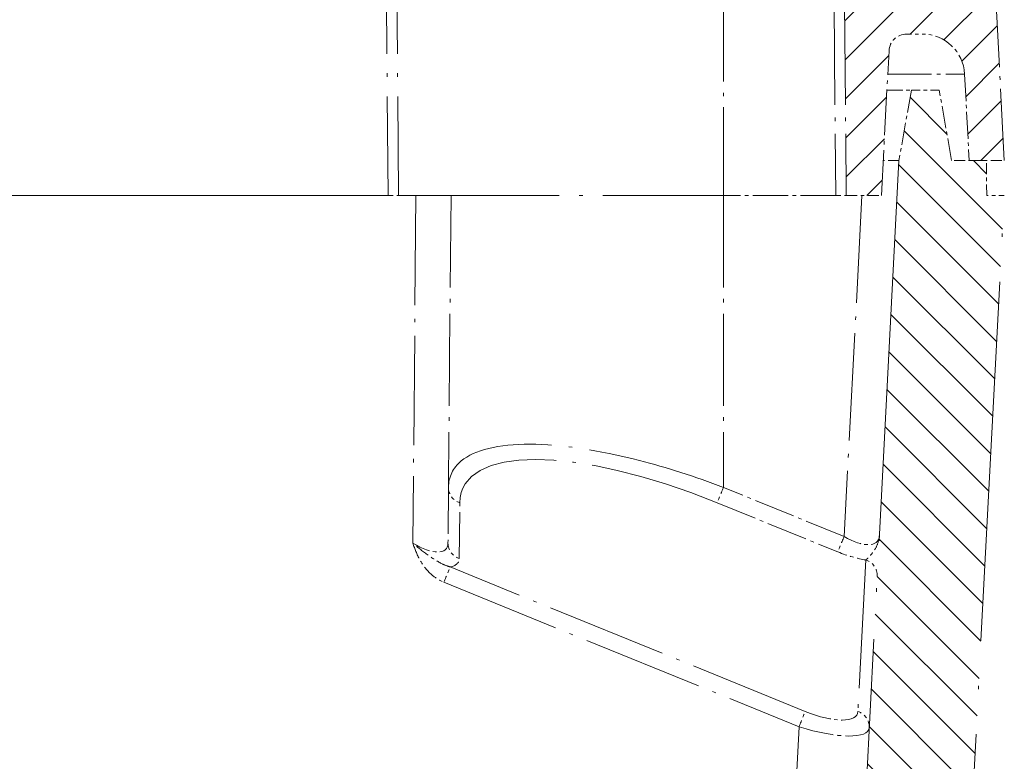
# Model space of a CAD drawing. Units: millimetres. Extents: x 1 to 1679, y 1 to 1185.
# Drawn here: x 670 to 698, y 654 to 675 of the extents above; entities that cross this region are included whole.
import ezdxf

# ---------------------------------------------------------------- set-up
doc = ezdxf.new("R2010")
doc.units = ezdxf.units.MM
doc.linetypes.add('ACAD_ISO04W100', pattern=[30, 24, -3, 0, -3])
for name, color, linetype, lineweight in [('Schraffur (ISO)', 1, 'Continuous', 18), ('Sichtbar (ISO)', 7, 'Continuous', 50), ('Sichtbar schmal (ISO)', 1, 'Continuous', 25)]:
    doc.layers.add(name, color=color, linetype=linetype, lineweight=lineweight)

# ---------------------------------------------------------------- blocks, each defined once
blk = doc.blocks.new('2804749')
at = {"layer": 'Schraffur (ISO)'}
h = blk.add_hatch(dxfattribs=at)
h.set_pattern_fill('ANSI31', color=256, scale=6.35, style=0)
h.set_pattern_definition([(45, (0, 0), (-0.561266, 0.561266), [])])
edge = h.paths.add_edge_path()
edge.add_line((694.367207, 78.3807407), (694.5834503, 82.5069087))
edge.add_ellipse((695.082765, 82.4807407), major_axis=(0.026168, 0.4993148), ratio=1, start_angle=3, end_angle=90, ccw=False)
edge.add_line((695.082765, 82.9807407), (695.5397815, 82.9807407))
edge.add_ellipse((695.5397815, 81.7807407), major_axis=(1.2, 0), ratio=1, start_angle=3, end_angle=90, ccw=False)
edge.add_line((696.7381369, 81.8435439), (696.867207, 79.3807407))
edge.add_line((696.867207, 79.3807407), (697.867207, 79.3807407))
edge.add_line((697.867207, 79.3807407), (697.5265564, 85.8807407))
edge.add_line((697.5265564, 85.8807407), (695.517207, 85.8807407))
edge.add_line((695.517207, 85.8807407), (695.477898, 90.385104))
edge.add_ellipse((694.977917, 90.3807407), major_axis=(-0.0043633, 0.499981), ratio=1, start_angle=270, end_angle=359.5)
edge.add_line((694.977917, 90.8807407), (694.3881987, 90.8807407))
edge.add_ellipse((694.3881987, 91.1807407), major_axis=(-0.3, 0), ratio=1, start_angle=1, end_angle=90, ccw=False)
edge.add_line((694.0882444, 91.175505), (694.0723521, 92.0859764))
edge.add_ellipse((693.7723978, 92.0807407), major_axis=(-0.0052357, 0.2999543), ratio=1, start_angle=270, end_angle=359)
edge.add_line((693.7723978, 92.3807407), (693.3620161, 92.3807407))
edge.add_ellipse((693.3620161, 92.0807407), major_axis=(-0.3, 0), ratio=1, start_angle=270, end_angle=359)
edge.add_line((693.0620618, 92.0859764), (693.0461695, 91.175505))
edge.add_ellipse((692.7462152, 91.1807407), major_axis=(-0.0052357, -0.2999543), ratio=1, start_angle=1, end_angle=90, ccw=False)
edge.add_line((692.7462152, 90.8807407), (692.1189369, 90.8807407))
edge.add_ellipse((692.1189369, 91.1807407), major_axis=(-0.3, 0), ratio=1, start_angle=10, end_angle=90, ccw=False)
edge.add_line((691.8234945, 91.1286463), (691.4989956, 92.9689711))
edge.add_ellipse((691.0065917, 92.882147), major_axis=(0.4924039, 0.0868241), ratio=1, start_angle=0, end_angle=58.84299653)
edge.add_ellipse((662.367207, 18.8807407), major_axis=(-74.4677038, 28.8198472), ratio=1, start_angle=270, end_angle=275.70531004)
edge.add_ellipse((683.3748841, 94.8807407), major_axis=(-0.9638554, 0.2664258), ratio=1, start_angle=270, end_angle=285.45169343)
edge.add_line((683.3748841, 95.8807407), (572.3595298, 95.8807407))
edge.add_ellipse((572.3595298, 94.8807407), major_axis=(-1, 0), ratio=1, start_angle=270, end_angle=285.45169343)
edge.add_ellipse((593.367207, 18.8807407), major_axis=(-76.9638554, -21.274103), ratio=1, start_angle=270, end_angle=275.70531004)
edge.add_ellipse((564.7278222, 92.882147), major_axis=(-0.4662975, -0.1804624), ratio=1, start_angle=270, end_angle=328.84299653)
edge.add_line((564.2354183, 92.9689711), (563.9109194, 91.1286463))
edge.add_ellipse((563.6154771, 91.1807407), major_axis=(-0.0520945, -0.2954423), ratio=1, start_angle=10, end_angle=90, ccw=False)
edge.add_line((563.6154771, 90.8807407), (562.9881987, 90.8807407))
edge.add_ellipse((562.9881987, 91.1807407), major_axis=(-0.3, 0), ratio=1, start_angle=1, end_angle=90, ccw=False)
edge.add_line((562.6882444, 91.175505), (562.6723521, 92.0859764))
edge.add_ellipse((562.3723978, 92.0807407), major_axis=(-0.0052357, 0.2999543), ratio=1, start_angle=270, end_angle=359)
edge.add_line((562.3723978, 92.3807407), (561.9620161, 92.3807407))
edge.add_ellipse((561.9620161, 92.0807407), major_axis=(-0.3, 0), ratio=1, start_angle=270, end_angle=359)
edge.add_line((561.6620618, 92.0859764), (561.6461695, 91.175505))
edge.add_ellipse((561.3462152, 91.1807407), major_axis=(-0.0052357, -0.2999543), ratio=1, start_angle=1, end_angle=90, ccw=False)
edge.add_line((561.3462152, 90.8807407), (560.7564969, 90.8807407))
edge.add_ellipse((560.7564969, 90.3807407), major_axis=(-0.5, 0), ratio=1, start_angle=270, end_angle=359.5)
edge.add_line((560.2565159, 90.385104), (560.217207, 85.8807407))
edge.add_line((560.217207, 85.8807407), (558.2078575, 85.8807407))
edge.add_line((558.2078575, 85.8807407), (557.867207, 79.3807407))
edge.add_line((557.867207, 79.3807407), (558.867207, 79.3807407))
edge.add_line((558.867207, 79.3807407), (558.996277, 81.8435439))
edge.add_ellipse((560.1946325, 81.7807407), major_axis=(0.0628031, 1.1983554), ratio=1, start_angle=3, end_angle=90, ccw=False)
edge.add_line((560.1946325, 82.9807407), (560.6516489, 82.9807407))
edge.add_ellipse((560.6516489, 82.4807407), major_axis=(0.5, 0), ratio=1, start_angle=3, end_angle=90, ccw=False)
edge.add_line((561.1509637, 82.5069087), (561.367207, 78.3807407))
edge.add_line((561.367207, 78.3807407), (562.367207, 78.3807407))
edge.add_line((562.367207, 78.3807407), (562.447517, 87.5833587))
edge.add_ellipse((562.7475056, 87.5807407), major_axis=(0.002618, 0.2999886), ratio=1, start_angle=0.5, end_angle=90, ccw=False)
edge.add_line((562.7475056, 87.8807407), (564.6890077, 87.8807407))
edge.add_ellipse((564.6890077, 89.8807407), major_axis=(0, -2), ratio=1, start_angle=0, end_angle=80)
edge.add_line((566.6586232, 89.5334444), (567.0130281, 91.5433741))
edge.add_ellipse((567.3084704, 91.4912797), major_axis=(0.0520945, 0.2954423), ratio=1, start_angle=30, end_angle=90, ccw=False)
edge.add_line((567.2058643, 91.7731875), (570.1991339, 92.8626485))
edge.add_ellipse((570.30174, 92.5807407), major_axis=(0.2819078, 0.102606), ratio=1, start_angle=70, end_angle=90, ccw=False)
edge.add_line((570.30174, 92.8807407), (685.432674, 92.8807407))
edge.add_ellipse((685.432674, 92.5807407), major_axis=(0.3, 0), ratio=1, start_angle=70, end_angle=90, ccw=False)
edge.add_line((685.53528, 92.8626485), (688.5285496, 91.7731875))
edge.add_ellipse((688.4259435, 91.4912797), major_axis=(0.2819078, -0.102606), ratio=1, start_angle=30, end_angle=90, ccw=False)
edge.add_line((688.7213859, 91.5433741), (689.0757907, 89.5334444))
edge.add_ellipse((691.0454062, 89.8807407), major_axis=(-1.9696155, -0.3472964), ratio=1, start_angle=0, end_angle=80)
edge.add_line((691.0454062, 87.8807407), (692.9869084, 87.8807407))
edge.add_ellipse((692.9869084, 87.5807407), major_axis=(0, 0.3), ratio=1, start_angle=270.5, end_angle=360, ccw=False)
edge.add_line((693.2868969, 87.5833587), (693.367207, 78.3807407))
edge.add_line((693.367207, 78.3807407), (694.367207, 78.3807407))
h = blk.add_hatch(dxfattribs=at)
h.set_pattern_fill('ANSI31', color=256, scale=6.35, angle=270, style=0)
h.set_pattern_definition([(315, (0, 0), (0.561266, 0.561266), [])])
edge = h.paths.add_edge_path()
edge.add_line((560.514553, 81.3807407), (559.7198609, 81.3807407))
edge.add_line((559.7198609, 81.3807407), (559.367207, 79.3807407))
edge.add_line((559.367207, 79.3807407), (558.3759338, 79.3807407))
edge.add_line((558.3759338, 79.3807407), (558.367207, 78.3807407))
edge.add_line((558.367207, 78.3807407), (557.867207, 78.3807407))
edge.add_line((557.867207, 78.3807407), (559.2067237, 52.8212398))
edge.add_ellipse((567.1957599, 53.2399274), major_axis=(0.4186876, -7.9890363), ratio=1, start_angle=270, end_angle=331.23065848)
edge.add_ellipse((599.367207, 119.8807407), major_axis=(73.8452255, -35.6494413), ratio=1, start_angle=270, end_angle=273.149476576)
edge.add_ellipse((579.367207, 71.8807407), major_axis=(27.6923077, -11.5384615), ratio=1, start_angle=270, end_angle=292.61986495)
edge.add_line((579.367207, 41.8807407), (676.367207, 41.8807407))
edge.add_ellipse((676.367207, 71.8807407), major_axis=(30, 0), ratio=1, start_angle=270, end_angle=292.61986495)
edge.add_ellipse((656.367207, 119.8807407), major_axis=(75.6923077, 31.5384615), ratio=1, start_angle=270, end_angle=273.149476576)
edge.add_ellipse((688.538654, 53.2399274), major_axis=(7.2044122, 3.4779943), ratio=1, start_angle=270, end_angle=331.23065848)
edge.add_line((696.5276903, 52.8212398), (697.867207, 78.3807407))
edge.add_line((697.867207, 78.3807407), (697.367207, 78.3807407))
edge.add_line((697.367207, 78.3807407), (697.3584801, 79.3807407))
edge.add_line((697.3584801, 79.3807407), (696.367207, 79.3807407))
edge.add_line((696.367207, 79.3807407), (696.014553, 81.3807407))
edge.add_line((696.014553, 81.3807407), (695.2198609, 81.3807407))
edge.add_line((695.2198609, 81.3807407), (694.867207, 79.3807407))
edge.add_line((694.867207, 79.3807407), (693.4484968, 52.3101375))
edge.add_ellipse((693.1489079, 52.3258383), major_axis=(-0.0157008, -0.2995889), ratio=1, start_angle=81.78523995, end_angle=90, ccw=False)
edge.add_ellipse((688.538654, 53.2399274), major_axis=(-0.9724353, -4.9045254), ratio=1, start_angle=36.98410158, end_angle=90, ccw=False)
edge.add_ellipse((656.367207, 119.8807407), major_axis=(-71.1435709, -34.3451935), ratio=1, start_angle=86.850523424, end_angle=90, ccw=False)
edge.add_ellipse((676.367207, 71.8807407), major_axis=(-24.9230769, -10.3846154), ratio=1, start_angle=67.38013505, end_angle=90, ccw=False)
edge.add_line((676.367207, 44.8807407), (579.367207, 44.8807407))
edge.add_ellipse((579.367207, 71.8807407), major_axis=(-27, 0), ratio=1, start_angle=67.38013505, end_angle=90, ccw=False)
edge.add_ellipse((599.367207, 119.8807407), major_axis=(-72.9230769, 30.3846154), ratio=1, start_angle=86.850523424, end_angle=90, ccw=False)
edge.add_ellipse((567.1957599, 53.2399274), major_axis=(-4.5027577, 2.1737464), ratio=1, start_angle=36.98410158, end_angle=90, ccw=False)
edge.add_ellipse((562.585506, 52.3258383), major_axis=(-0.0583461, 0.2942715), ratio=1, start_angle=81.78523995, end_angle=90, ccw=False)
edge.add_line((562.2859172, 52.3101375), (560.867207, 79.3807407))
edge.add_line((560.867207, 79.3807407), (560.514553, 81.3807407))
at = {"layer": 'Sichtbar (ISO)', "color": 1, "linetype": 'ACAD_ISO04W100', "lineweight": 18, "ltscale": 0.186293}
blk.add_line((680.4932626, 92.5833587), (680.617207, 78.3807407), dxfattribs=at)
at = {"layer": 'Sichtbar (ISO)', "color": 1, "linetype": 'ACAD_ISO04W100', "lineweight": 18, "ltscale": 0.120674}
blk.add_line((693.2868969, 87.5833587), (693.367207, 78.3807407), dxfattribs=at)
at = {"layer": 'Sichtbar (ISO)', "color": 1, "linetype": 'ACAD_ISO04W100', "lineweight": 18, "ltscale": 0.085319}
blk.add_line((697.867207, 79.3807407), (697.5265564, 85.8807407), dxfattribs=at)
at = {"layer": 'Sichtbar (ISO)', "color": 1, "linetype": 'ACAD_ISO04W100', "lineweight": 18, "ltscale": 0.005898}
blk.add_line((695.082765, 82.9807407), (695.5397815, 82.9807407), dxfattribs=at)
at = {"layer": 'Sichtbar (ISO)', "color": 1, "linetype": 'ACAD_ISO04W100', "lineweight": 18, "ltscale": 0.054123}
blk.add_line((694.367207, 78.3807407), (694.5834503, 82.5069087), dxfattribs=at)
at = {"layer": 'Sichtbar (ISO)', "color": 1, "linetype": 'ACAD_ISO04W100', "lineweight": 18, "ltscale": 0.032265}
blk.add_line((696.7381369, 81.8435439), (696.867207, 79.3807407), dxfattribs=at)
at = {"layer": 'Sichtbar (ISO)', "color": 1, "linetype": 'ACAD_ISO04W100', "lineweight": 18, "ltscale": 0.01876}
blk.add_line((694.5239552, 81.3807407), (695.2198609, 81.3807407), dxfattribs=at)
at = {"layer": 'Sichtbar (ISO)', "color": 1, "linetype": 'ACAD_ISO04W100', "lineweight": 18, "ltscale": 0.026552}
for p, q in [((695.2198609, 81.3807407), (694.867207, 79.3807407)), ((696.367207, 79.3807407), (696.014553, 81.3807407))]:
    blk.add_line(p, q, dxfattribs=at)
at = {"layer": 'Sichtbar (ISO)', "color": 1, "linetype": 'ACAD_ISO04W100', "lineweight": 18, "ltscale": 0.010329}
blk.add_line((696.014553, 81.3807407), (695.2198609, 81.3807407), dxfattribs=at)
at = {"layer": 'Sichtbar (ISO)', "color": 1, "linetype": 'ACAD_ISO04W100', "lineweight": 18, "ltscale": 0.451796}
blk.add_line((694.867207, 79.3807407), (693.4484968, 52.3101375), dxfattribs=at)
at = {"layer": 'Sichtbar (ISO)', "color": 1, "linetype": 'ACAD_ISO04W100', "lineweight": 18, "ltscale": 0.012827}
blk.add_line((694.867207, 79.3807407), (694.4196147, 79.3807407), dxfattribs=at)
at = {"layer": 'Sichtbar (ISO)', "color": 1, "linetype": 'ACAD_ISO04W100', "lineweight": 18, "ltscale": 0.012909}
blk.add_line((697.3584801, 79.3807407), (696.367207, 79.3807407), dxfattribs=at)
at = {"layer": 'Sichtbar (ISO)', "color": 1, "linetype": 'ACAD_ISO04W100', "lineweight": 18, "ltscale": 0.013023}
for p, q in [((696.867207, 79.3807407), (697.867207, 79.3807407)), ((693.367207, 78.3807407), (694.367207, 78.3807407))]:
    blk.add_line(p, q, dxfattribs=at)
at = {"layer": 'Sichtbar (ISO)', "color": 1, "linetype": 'ACAD_ISO04W100', "lineweight": 18, "ltscale": 0.013024}
blk.add_line((697.367207, 78.3807407), (697.3584801, 79.3807407), dxfattribs=at)
at = {"layer": 'Sichtbar (ISO)', "color": 1, "linetype": 'ACAD_ISO04W100', "lineweight": 18, "ltscale": 0.499524}
blk.add_line((680.3172184, 78.3807407), (575.4171955, 78.3807407), dxfattribs=at)
at = {"layer": 'Sichtbar (ISO)', "color": 1, "linetype": 'ACAD_ISO04W100', "lineweight": 18, "ltscale": 0.006084}
for p, q in [((680.3172184, 78.3807407), (680.617207, 78.3807407)), ((693.0672184, 78.3807407), (693.367207, 78.3807407))]:
    blk.add_line(p, q, dxfattribs=at)
at = {"layer": 'Sichtbar (ISO)', "color": 1, "linetype": 'ACAD_ISO04W100', "lineweight": 18, "ltscale": 0.190581}
blk.add_line((680.617207, 78.3807407), (689.867207, 78.3807407), dxfattribs=at)
at = {"layer": 'Sichtbar (ISO)', "color": 1, "linetype": 'ACAD_ISO04W100', "lineweight": 18, "ltscale": 0.108986}
blk.add_line((682.1084801, 78.3807407), (682.0359419, 70.0686871), dxfattribs=at)
at = {"layer": 'Sichtbar (ISO)', "color": 1, "linetype": 'ACAD_ISO04W100', "lineweight": 18, "ltscale": 0.041895}
blk.add_line((693.0672184, 78.3807407), (689.867207, 78.3807407), dxfattribs=at)
at = {"layer": 'Sichtbar (ISO)', "color": 1, "linetype": 'ACAD_ISO04W100', "lineweight": 18, "ltscale": 0.426576}
blk.add_line((696.5276903, 52.8212398), (697.867207, 78.3807407), dxfattribs=at)
at = {"layer": 'Sichtbar (ISO)', "color": 1, "linetype": 'ACAD_ISO04W100', "lineweight": 18, "ltscale": 0.006462}
blk.add_line((697.867207, 78.3807407), (697.367207, 78.3807407), dxfattribs=at)
at = {"layer": 'Sichtbar (ISO)', "color": 1, "linetype": 'ACAD_ISO04W100', "lineweight": 18, "ltscale": 0.055224}
blk.add_line((682.0359419, 70.0686871), (682.0220792, 68.4801736), dxfattribs=at)
at = {"layer": 'Sichtbar (ISO)', "color": 1, "linetype": 'ACAD_ISO04W100', "lineweight": 18, "ltscale": 0.009863}
blk.add_arc((695.082765, 82.4807407), 0.5, 90, 177, dxfattribs=at)
at = {"layer": 'Sichtbar (ISO)', "color": 1, "linetype": 'ACAD_ISO04W100', "lineweight": 18, "ltscale": 0.023812}
blk.add_arc((695.5397815, 81.7807407), 1.2, 3, 90, dxfattribs=at)
at = {"layer": 'Sichtbar schmal (ISO)', "color": 1, "linetype": 'ACAD_ISO04W100', "lineweight": 18, "ltscale": 0.1863}
blk.add_line((680.193274, 92.5833587), (680.3172184, 78.3807407), dxfattribs=at)
at = {"layer": 'Sichtbar schmal (ISO)', "color": 1, "linetype": 'ACAD_ISO04W100', "lineweight": 18, "ltscale": 0.120678}
blk.add_line((692.9869084, 87.5833587), (693.0672184, 78.3807407), dxfattribs=at)
at = {"layer": 'Sichtbar schmal (ISO)', "color": 1, "linetype": 'ACAD_ISO04W100', "lineweight": 18, "ltscale": 0.104891}
blk.add_line((689.867207, 78.3807407), (689.867207, 86.3807407), dxfattribs=at)
at = {"layer": 'Sichtbar schmal (ISO)', "color": 1, "linetype": 'ACAD_ISO04W100', "lineweight": 18, "ltscale": 0.051822}
blk.add_line((694.5486848, 81.8435439), (696.7381373, 81.8435439), dxfattribs=at)
at = {"layer": 'Sichtbar schmal (ISO)', "color": 1, "linetype": 'ACAD_ISO04W100', "lineweight": 18, "ltscale": 0.129839}
blk.add_line((681.1085182, 78.3807407), (681.0221172, 68.4801736), dxfattribs=at)
at = {"layer": 'Sichtbar schmal (ISO)', "color": 1, "linetype": 'ACAD_ISO04W100', "lineweight": 18, "ltscale": 0.108986}
blk.add_line((689.867207, 78.3807407), (689.867207, 70.0686871), dxfattribs=at)
at = {"layer": 'Sichtbar schmal (ISO)', "color": 1, "linetype": 'ACAD_ISO04W100', "lineweight": 18, "ltscale": 0.127515}
blk.add_line((693.8138842, 78.3807407), (693.3049766, 68.6702059), dxfattribs=at)
at = {"layer": 'Sichtbar schmal (ISO)', "color": 1, "linetype": 'ACAD_ISO04W100', "lineweight": 18, "ltscale": 0.048605}
for p, q in [((693.3049766, 68.6702059), (689.867207, 70.0686871)), ((689.6904303, 69.6313111), (693.1281999, 68.23283))]:
    blk.add_line(p, q, dxfattribs=at)
at = {"layer": 'Sichtbar schmal (ISO)', "color": 1, "linetype": 'ACAD_ISO04W100', "lineweight": 18, "ltscale": 0.055224}
blk.add_line((682.3452834, 68.0427976), (682.3591462, 69.6313111), dxfattribs=at)
at = {"layer": 'Sichtbar schmal (ISO)', "color": 1, "linetype": 'ACAD_ISO04W100', "lineweight": 18, "ltscale": 0.152487}
blk.add_line((693.9244171, 68.0048115), (693.6982996, 63.6902338), dxfattribs=at)
at = {"layer": 'Sichtbar schmal (ISO)', "color": 1, "linetype": 'ACAD_ISO04W100', "lineweight": 18, "ltscale": 0.143207}
for p, q in [((692.1969689, 63.6910306), (682.0819439, 67.8058124)), ((681.9051672, 67.3684365), (692.0201922, 63.2536546))]:
    blk.add_line(p, q, dxfattribs=at)
at = {"layer": 'Sichtbar schmal (ISO)', "color": 1, "linetype": 'ACAD_ISO04W100', "lineweight": 18, "ltscale": 0.169074}
blk.add_line((692.0201922, 63.2536546), (691.3455514, 50.3807407), dxfattribs=at)
at = {"layer": 'Sichtbar schmal (ISO)', "color": 1, "linetype": 'ACAD_ISO04W100', "lineweight": 18, "ltscale": 0.155307}
blk.add_ellipse((689.7166434, 66.616924), major_axis=(7.2625375, -3.4461), ratio=0.3419973403, start_param=1.7352356323, end_param=3.2989191343, dxfattribs=at)
at = {"layer": 'Sichtbar schmal (ISO)', "color": 1, "linetype": 'ACAD_ISO04W100', "lineweight": 18, "ltscale": 0.007889}
for centre, major_axis, ratio, start_param, end_param in [((682.5359229, 70.0643238), (-0.499981, 0.0043633), 0.9262841481, 0, 1.2175105426), ((689.867207, 70.0643238), (-0.1884067, -0.4631446), 0.0032883836, 4.7043055972, 5.9218161397), ((682.5220601, 68.4758103), (-0.499981, 0.0043633), 0.9262841481, 0, 1.2175105426), ((693.3049766, 68.6658427), (-0.1884067, -0.4631446), 0.0032883836, 4.7043055972, 5.9218161397), ((681.9051672, 67.3727997), (0.1884067, 0.4631446), 0.0032883836, 4.7043055972, 5.9218161397), ((692.0201922, 63.2580179), (0.1884067, 0.4631446), 0.0032883836, 4.7043055972, 5.9218161397)]:
    blk.add_ellipse(centre, major_axis=major_axis, ratio=ratio, start_param=start_param, end_param=end_param, dxfattribs=at)
at = {"layer": 'Sichtbar schmal (ISO)', "color": 1, "linetype": 'ACAD_ISO04W100', "lineweight": 18, "ltscale": 0.021774}
blk.add_ellipse((681.0273099, 69.0839197), major_axis=(-0.9445055, 0.760686), ratio=0.41049105, start_param=1.8848662007, end_param=3.4555863751, dxfattribs=at)
at = {"layer": 'Sichtbar schmal (ISO)', "color": 1, "linetype": 'ACAD_ISO04W100', "lineweight": 18, "ltscale": 0.021619}
blk.add_ellipse((693.3356177, 69.2635996), major_axis=(-0.9199446, 0.7206597), ratio=0.434918914, start_param=1.8676323409, end_param=3.4379719561, dxfattribs=at)
at = {"layer": 'Sichtbar schmal (ISO)', "color": 1, "linetype": 'ACAD_ISO04W100', "lineweight": 18, "ltscale": 0.011385}
blk.add_ellipse((693.158841, 68.8305869), major_axis=(1.4518752, -0.6761919), ratio=0.3498609664, start_param=4.8530813275, end_param=5.4212762804, dxfattribs=at)
at = {"layer": 'Sichtbar schmal (ISO)', "color": 1, "linetype": 'ACAD_ISO04W100', "lineweight": 18, "ltscale": 0.012119}
blk.add_ellipse((680.8505332, 68.650907), major_axis=(1.4756283, -0.6955094), ratio=0.3427495567, start_param=5.8406684877, end_param=6.4397999971, dxfattribs=at)
at = {"layer": 'Sichtbar schmal (ISO)', "color": 1, "linetype": 'ACAD_ISO04W100', "lineweight": 18, "ltscale": 0.008154}
for centre in [(693.7476404, 67.5717988), (693.5215229, 63.2572211)]:
    blk.add_ellipse(centre, major_axis=(0.4993148, -0.026168), ratio=0.9283981889, start_param=0, end_param=1.257974656, dxfattribs=at)
at = {"layer": 'Sichtbar schmal (ISO)', "color": 1, "linetype": 'ACAD_ISO04W100', "lineweight": 18, "ltscale": 0.031571}
blk.add_ellipse((692.22761, 64.2887875), major_axis=(-1.4518752, 0.6761919), ratio=0.3498609664, start_param=1.711488674, end_param=3.2818282892, dxfattribs=at)
at = {"layer": 'Sichtbar schmal (ISO)', "color": 1, "linetype": 'ACAD_ISO04W100', "lineweight": 18, "ltscale": 0.04169}
blk.add_ellipse((692.0508333, 63.8557748), major_axis=(1.9612533, -0.6706145), ratio=0.2805528094, start_param=4.7924737449, end_param=6.3628133601, dxfattribs=at)
at = {"layer": 'Sichtbar schmal (ISO)', "color": 1, "linetype": 'ACAD_ISO04W100', "lineweight": 18, "ltscale": 0.165334}
blk.add_open_spline([(689.867207, 70.0686871), (689.0559252, 70.3776453), (688.2449916, 70.6380485), (686.3054022, 71.1391544), (685.2288242, 71.2997363), (683.4589284, 71.3046975), (682.7807343, 71.1386314), (682.161697, 70.6252842), (682.0385724, 70.3701085), (682.0359419, 70.0686871)], degree=3, knots=[-0.781841751, -0.781841751, -0.781841751, -0.781841751, -0.4721311568, -0.4721311568, -0.0036809548, -0.0036809548, 0.4797176334, 0.4797176334, 0.781841751, 0.781841751, 0.781841751, 0.781841751], dxfattribs=at)
at = {"layer": 'Sichtbar schmal (ISO)', "color": 1, "linetype": 'ACAD_ISO04W100', "lineweight": 18, "ltscale": 0.01918}
blk.add_open_spline([(681.0221172, 68.4801736), (681.0758, 68.3196443), (681.1362028, 68.1612428), (681.3117378, 67.838182), (681.4349112, 67.6797998), (681.6840708, 67.4786586), (681.7917663, 67.4145678), (681.9051672, 67.3684365)], degree=3, knots=[-0.1462740021, -0.1462740021, -0.1462740021, -0.1462740021, -0.09549199413, -0.09549199413, -0.03672769005, -0.03672769005, 0, 0, 0, 0], dxfattribs=at)
at = {"layer": 'Sichtbar schmal (ISO)', "color": 1, "linetype": 'ACAD_ISO04W100', "lineweight": 18, "ltscale": 0.017158}
blk.add_open_spline([(682.0819439, 67.8058124), (682.0086199, 67.8257543), (681.9341503, 67.8550418), (681.7368668, 67.9527626), (681.6101415, 68.0333655), (681.3225707, 68.2352308), (681.1693605, 68.3509296), (681.0221172, 68.4801736)], degree=3, knots=[0, 0, 0, 0, 0.03672769005, 0.03672769005, 0.09549199413, 0.09549199413, 0.1462740021, 0.1462740021, 0.1462740021, 0.1462740021], dxfattribs=at)
at = {"layer": 'Sichtbar schmal (ISO)', "color": 1, "linetype": 'ACAD_ISO04W100', "lineweight": 18, "ltscale": 0.017687}
blk.add_open_spline([(694.3069926, 68.6912138), (694.3012826, 68.5822607), (694.2725729, 68.4822509), (694.18645, 68.306543), (694.1299321, 68.2315978), (694.0427972, 68.1230797), (694.008003, 68.0836172), (693.958061, 68.0330436), (693.9404863, 68.0170665), (693.9244171, 68.0048115)], degree=3, knots=[-0.0005445529, -0.0005445529, -0.0005445529, -0.0005445529, 0.04252756257, 0.04252756257, 0.08935581588, 0.08935581588, 0.12681859231, 0.12681859231, 0.15023282757, 0.15023282757, 0.15023282757, 0.15023282757], dxfattribs=at)

msp = doc.modelspace()

# ---------------------------------------------------------------- block references
at = {"color": 7, "linetype": 'Continuous', "lineweight": 50}
msp.add_blockref('2804749', (0, 592), dxfattribs=at)

doc.saveas('drawing.dxf')
